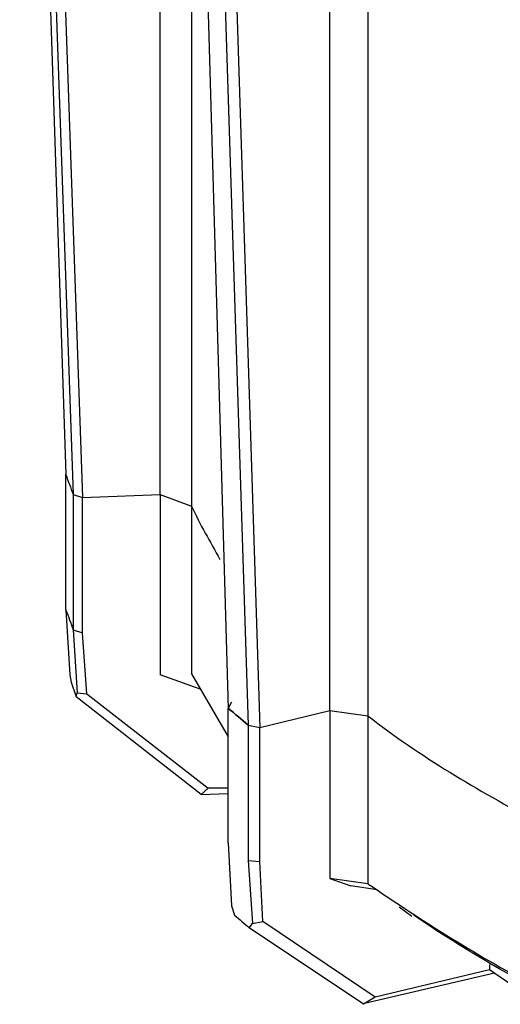
# Model space of a CAD drawing. Units: inches. Extents: x 53 to 243, y -34 to 243.
# Drawn here: x 115 to 125, y 63 to 84 of the extents above; entities that cross this region are included whole.
import ezdxf

# ---------------------------------------------------------------- set-up
doc = ezdxf.new("R2010")
doc.units = ezdxf.units.IN
doc.header["$MEASUREMENT"] = 0
doc.layers.add('レイヤー 1', color=7, linetype='Continuous')

msp = doc.modelspace()

# ---------------------------------------------------------------- linework, layer by layer
at = {"layer": 'レイヤー 1', "color": 7, "lineweight": 25}
for points in [[(114.565, 104.736), (115.572, 74.314)], [(114.656, 104.69), (115.734, 73.88)], [(114.863, 104.599), (115.941, 73.811)], [(117.636, 73.88), (117.636, 103.521)], [(118.141, 103.384), (119.127, 69.202)], [(118.463, 103.246), (119.562, 68.836)], [(118.714, 103.154), (119.813, 68.79)], [(121.35, 69.157), (121.35, 102.283)], [(122.176, 102.054), (122.176, 69.043)], [(118.325, 97.561), (118.325, 73.627)], [(115.572, 71.358), (115.572, 74.314)], [(115.572, 74.314), (115.572, 74.314)], [(115.734, 73.88), (115.941, 73.811)], [(115.734, 73.88), (115.734, 70.921)], [(115.734, 73.88), (115.941, 73.811)], [(115.941, 73.811), (117.636, 73.88)], [(115.941, 73.811), (117.636, 73.88)], [(115.941, 70.854), (115.941, 73.811)], [(117.636, 73.88), (118.325, 73.627)], [(117.636, 73.88), (117.636, 69.936)], [(117.636, 73.88), (118.325, 73.627)], [(118.325, 73.627), (118.325, 69.96)], [(115.572, 71.358), (115.665, 69.936)], [(115.734, 70.921), (115.825, 69.546)], [(115.734, 70.921), (115.941, 70.854)], [(116.031, 69.524), (115.941, 70.854)], [(115.665, 69.936), (115.688, 69.776)], [(118.531, 69.615), (117.636, 69.936)], [(118.325, 69.96), (119.127, 68.584)], [(115.688, 69.776), (115.803, 69.455)], [(115.803, 69.455), (115.825, 69.546)], [(115.825, 69.546), (116.031, 69.524)], [(116.031, 69.524), (118.69, 67.46)], [(118.531, 67.323), (115.803, 69.455)], [(119.196, 69.34), (119.127, 69.202)], [(119.127, 66.268), (119.127, 69.202)], [(119.813, 68.79), (121.35, 69.157)], [(119.813, 68.79), (121.35, 69.157)], [(121.35, 69.157), (122.176, 69.043)], [(121.35, 69.157), (121.35, 65.488)], [(121.35, 69.157), (122.176, 69.043)], [(122.176, 69.043), (122.176, 65.374)], [(119.562, 68.836), (119.813, 68.79)], [(119.562, 68.836), (119.562, 65.878)], [(119.562, 68.836), (119.813, 68.79)], [(119.813, 65.856), (119.813, 68.79)], [(118.69, 67.46), (118.531, 67.323)], [(118.531, 67.323), (119.127, 67.345)], [(119.127, 67.46), (118.69, 67.46)], [(118.531, 67.323), (118.531, 67.323)], [(119.127, 66.268), (119.196, 64.892)], [(119.562, 65.878), (119.655, 64.503)], [(119.562, 65.878), (119.813, 65.856)], [(119.882, 64.549), (119.813, 65.856)], [(122.176, 65.374), (121.35, 65.488)], [(121.35, 65.488), (121.808, 65.329)], [(122.382, 65.237), (121.808, 65.329)], [(119.196, 64.892), (119.265, 64.686)], [(122.862, 64.871), (123.138, 64.664)], [(119.655, 64.503), (119.882, 64.549)], [(122.335, 62.897), (119.882, 64.549)], [(119.586, 64.412), (119.655, 64.503)], [(122.084, 62.739), (119.586, 64.412)], [(124.836, 63.495), (122.335, 62.897)], [(124.836, 63.61), (124.836, 63.495)], [(125.935, 62.739), (124.836, 63.495)], [(122.107, 62.76), (124.95, 63.425)], [(122.335, 62.897), (122.084, 62.739)]]:
    msp.add_lwpolyline(points, dxfattribs=at)
for points in [[(115.572, 74.314), (115.628, 74.167), (115.681, 74.027), (115.734, 73.88)], [(118.325, 73.627), (118.501, 73.22), (118.738, 72.85), (118.943, 72.458)], [(118.325, 73.627), (118.501, 73.22), (118.738, 72.85), (118.943, 72.458)], [(115.572, 71.358), (115.633, 71.21), (115.684, 71.072), (115.734, 70.921)], [(119.127, 69.202), (119.274, 69.084), (119.42, 68.961), (119.562, 68.836)], [(119.562, 68.836), (119.42, 68.961), (119.274, 69.084), (119.127, 69.202)], [(122.176, 69.043), (123.338, 68.144), (124.576, 67.422), (125.866, 66.727)], [(122.176, 69.043), (123.338, 68.144), (124.576, 67.422), (125.866, 66.727)], [(122.176, 65.374), (123.415, 64.535), (124.609, 63.772), (125.935, 63.082)], [(119.265, 64.686), (119.371, 64.596), (119.482, 64.499), (119.586, 64.412)], [(125.935, 63.035), (124.963, 63.539), (124.089, 64.068), (123.184, 64.686)]]:
    msp.add_open_spline(points, degree=3, dxfattribs=at)

doc.saveas('drawing.dxf')
